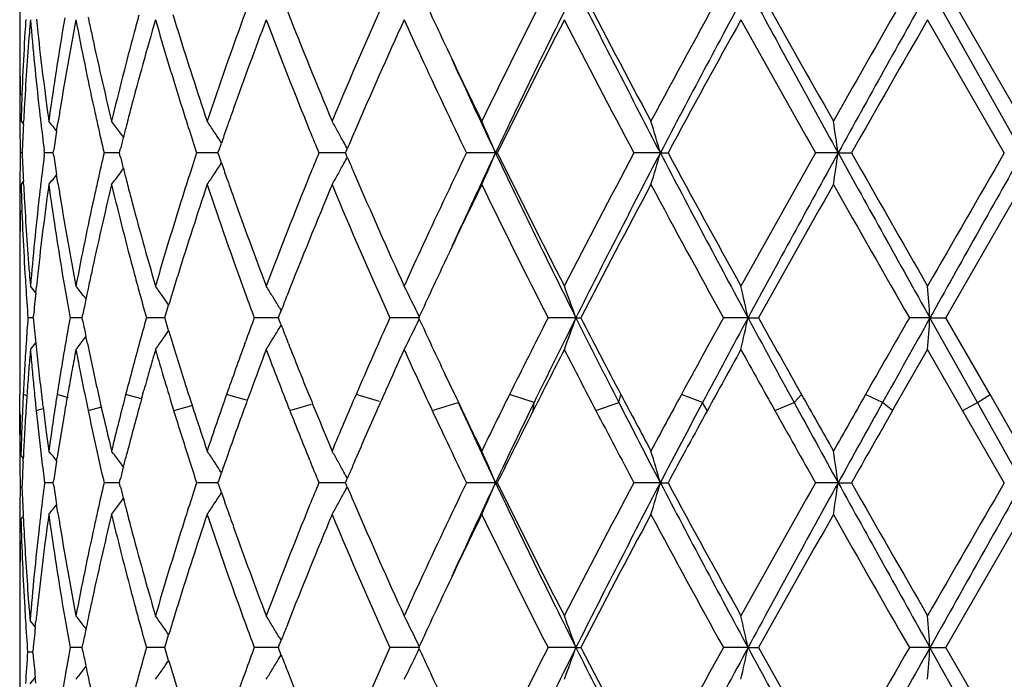
# Model space of a CAD drawing. Units: inches. Extents: x 9.01 to 12.41, y 5.76 to 12.26.
# Drawn here: x 9.01 to 9.32, y 7.9 to 8.11 of the extents above; entities that cross this region are included whole.
import ezdxf

# ---------------------------------------------------------------- set-up
doc = ezdxf.new("R2010")
doc.units = ezdxf.units.IN
doc.header["$LTSCALE"] = 1.21
doc.header["$MEASUREMENT"] = 0
doc.layers.get('0').update_dxf_attribs({"linetype": 'CONTINUOUS'})

msp = doc.modelspace()

# ---------------------------------------------------------------- linework, layer by layer
at = {"color": 7, "linetype": 'Continuous'}
for p, q in [((9.0129834901, 8.1362117773), (9.0129834901, 8.1085268353)), ((9.3287872116, 8.0704720633), (9.2996257474, 8.1223696113)), ((9.3288237243, 8.0804447967), (9.3046325451, 8.122378538)), ((9.323039742, 8.0704632923), (9.298868496599999, 8.112397098999999)), ((9.0134009198, 8.080435854600001), (9.0141808446, 8.0794831504)), ((9.014126643500001, 8.079472129900001), (9.0141726328, 8.0803878108)), ((9.0245816038, 8.0772829271), (9.0250035641, 8.0799746597)), ((9.0757332011, 8.0714334897), (9.0764808355, 8.0735894994)), ((9.1157552262, 8.0709322299), (9.1161198351, 8.0717861299)), ((9.013748984500001, 8.070472170499999), (9.0131573326, 8.0704721787)), ((9.020783971, 8.0704632923), (9.0206767472, 8.071304039600001)), ((9.020677002000001, 8.0696401729), (9.020784175900001, 8.0704810063)), ((9.0235697595, 8.0704721441), (9.0208158538, 8.0704721787)), ((9.0235456471, 8.0704632922), (9.0236890095, 8.0714259987)), ((9.0236892831, 8.0695179787), (9.023545803400001, 8.0704810063)), ((9.0427655525, 8.0704721406), (9.0395577741, 8.0704721787)), ((9.0443741991, 8.0704721214), (9.0427655525, 8.0704721406)), ((9.0443548235, 8.0704632922), (9.0446476305, 8.0716260789)), ((9.0446479171, 8.069317894800001), (9.04435495, 8.0704810063)), ((9.071978083300001, 8.0704721406), (9.0687068369, 8.0704721787)), ((9.075412294400001, 8.0704721002), (9.071978083300001, 8.0704721406)), ((9.0753980525, 8.0704632922), (9.0757332011, 8.0714334897)), ((9.0757334512, 8.0695105204), (9.075398144500001, 8.0704810063)), ((9.076481204, 8.0673545378), (9.0757334512, 8.0695105204)), ((9.1136420303, 8.0704721021), (9.1072112688, 8.0704721787)), ((9.1155637986, 8.0704720789), (9.1136420303, 8.0704721021)), ((9.1155552144, 8.0704632922), (9.1157552262, 8.0709322299)), ((9.1157554029, 8.0700118376), (9.1155552687, 8.0704810063)), ((9.116120023999999, 8.0691580102), (9.1157554029, 8.0700118376)), ((9.1628069663, 8.0704720633), (9.1536817309, 8.0704721787)), ((9.1628069663, 8.0704720633), (9.163379471499999, 8.0704721787)), ((9.2147204371, 8.0704720633), (9.2064414492, 8.0704721787)), ((9.2147204371, 8.0704720633), (9.2171347397, 8.0704721787)), ((9.270720730399999, 8.0704720633), (9.2635867173, 8.0704721787)), ((9.270720730399999, 8.0704720633), (9.2748897161, 8.0704721787)), ((9.0250045096, 8.060968649400001), (9.0245823257, 8.0636607527)), ((9.0134009198, 8.060507624500001), (9.0141809158, 8.0614604713)), ((9.0141735422, 8.0605554218), (9.0141274902, 8.061471256499999)), ((9.304632594600001, 8.0185659432), (9.3288234329, 8.0604988476)), ((9.0129834901, 8.0324161589), (9.0130130326, 7.9944029471)), ((9.0180068707, 8.0264293389), (9.018205373899999, 8.0283378409)), ((9.0332288735, 8.0252348044), (9.033852081900001, 8.0244171351)), ((9.0589927707, 8.0196778057), (9.0598683188, 8.0225781548)), ((9.0172289836, 8.0185659432), (9.017296511, 8.0192752798)), ((9.0326152371, 8.0185659432), (9.0328397592, 8.0196809054)), ((9.0586591376, 8.0185659432), (9.0589927707, 8.0196778057)), ((9.0944209542, 8.0185659432), (9.0947123918, 8.019317467999999)), ((9.0946508934, 8.0219132788), (9.0953116021, 8.020810102899999)), ((9.0947123918, 8.019317467999999), (9.0952882536, 8.0207990933)), ((9.0172544786, 8.0185747671), (9.0155743267, 8.0185747462)), ((9.0319668438, 8.0185747824), (9.0288344781, 8.0185747462)), ((9.0326368389, 8.018574790299999), (9.0319668438, 8.0185747824)), ((9.032836578, 8.0174833581), (9.032615100900001, 8.0185836055)), ((9.056142955, 8.0185747824), (9.052888696, 8.0185747462)), ((9.0586758994, 8.018574811), (9.056142955, 8.0185747824)), ((9.0589901018, 8.017480048), (9.0586590324, 8.0185836055)), ((9.059871125299999, 8.0145609929), (9.0589901018, 8.017480048)), ((9.0901277726, 8.0185747824), (9.0868690424, 8.0185747462)), ((9.094432301, 8.0185748312), (9.0901277726, 8.0185747824)), ((9.0947109384, 8.0178355416), (9.0944208837, 8.0185836055)), ((9.0946508295, 8.015236551000001), (9.0953083722, 8.0163343542)), ((9.0952900208, 8.016345430800001), (9.0947109384, 8.0178355416)), ((9.138975862799999, 8.018574856399999), (9.1295494189, 8.0185747462)), ((9.1387851759, 8.0182046486), (9.1386102752, 8.0185836055)), ((9.1386103084, 8.0185659432), (9.1387849375, 8.0189442763)), ((9.1881315333, 8.018574856399999), (9.1793898075, 8.0185747462)), ((9.1881315333, 8.018574856399999), (9.1896317412, 8.0185747462)), ((9.2423334225, 8.018574856399999), (9.2345918387, 8.0185747462)), ((9.2423334225, 8.018574856399999), (9.245640055700001, 8.0185747462)), ((9.2996257866, 8.018574856399999), (9.2931636812, 8.0185747462)), ((9.3145923382, 7.9919120036), (9.2996257866, 8.018574856399999)), ((9.2996257866, 8.018574856399999), (9.3046195334, 8.0185747462)), ((9.3185693887, 7.9944120037), (9.304632675, 8.0185836055)), ((9.0332287926, 8.0119152372), (9.0338384388, 8.0127150295)), ((9.034264778999999, 8.010526263200001), (9.033808072200001, 8.0127257759)), ((9.0838694328, 8.010526263400001), (9.0840508645, 8.011023058500001)), ((9.0975680353, 8.010526263200001), (9.0972898131, 8.0112333905)), ((9.28788653, 7.9894120033), (9.2988994256, 8.0086020829)), ((9.3099173774, 7.9894120036), (9.298868672200001, 8.0086020829)), ((9.1499495309, 7.9944029471), (9.1468601178, 8.0009162088)), ((9.013006261900001, 7.991949155099999), (9.0129834901, 7.9944120037)), ((9.0513058201, 7.9930247608), (9.0520781571, 7.995808827899999)), ((9.3288235792, 7.9766504564), (9.3185693887, 7.9944120037)), ((9.0129834901, 7.9894120036), (9.0130068514, 7.9919310589)), ((9.0130365034, 7.989408999199999), (9.013006261900001, 7.991949155099999)), ((9.3287872104, 7.9666775208), (9.3145923382, 7.9919120036)), ((9.0129834901, 7.981948525), (9.0130130326, 7.9894210602)), ((9.0130560099, 7.988015187), (9.0130365034, 7.989408999199999)), ((9.0391028045, 7.9884913025), (9.0386701791, 7.9903769346)), ((9.3230396165, 7.966668961799999), (9.3099173774, 7.9894120036)), ((9.0133595568, 7.9752133403), (9.0140936759, 7.9743168498)), ((9.0140115078, 7.9732980047), (9.0140596265, 7.974305948400001)), ((9.0245855467, 7.9735122622), (9.0247004966, 7.974250210599999)), ((9.0456042015, 7.9715942076), (9.046287287, 7.974250210599999)), ((9.1042803431, 7.9737543999), (9.1040788442, 7.9742502107)), ((9.118509449, 7.9735578561), (9.1188081785, 7.974250210599999)), ((9.07573156, 7.967633304), (9.0764841561, 7.9698037347)), ((9.023569848300001, 7.9666776643), (9.020815777200001, 7.9666777257)), ((9.0235460722, 7.9666689617), (9.0236865276, 7.9676123727)), ((9.0236898897, 7.9657231593), (9.0235463506, 7.9666863848)), ((9.042765599500001, 7.966677658200001), (9.0395576352, 7.9666777257)), ((9.044374360900001, 7.966677624), (9.042765599500001, 7.966677658200001)), ((9.0443552454, 7.9666689617), (9.0446449938, 7.9678197349)), ((9.0446485251, 7.9655230626), (9.0443554706, 7.9666863848)), ((9.0719780775, 7.966677658200001), (9.0687066407, 7.9666777257)), ((9.0754125222, 7.966677586399999), (9.0719780775, 7.966677658200001)), ((9.0753984559, 7.9666689617), (9.07573156, 7.967633304)), ((9.0757340143, 7.9657157197), (9.0753986198, 7.9666863848)), ((9.1136421605, 7.966677589800001), (9.1072110223, 7.9666777257)), ((9.115564087200001, 7.9666775486), (9.1136421605, 7.966677589800001)), ((9.115555584700001, 7.9666689617), (9.1157548463, 7.9671361592)), ((9.1157558771, 7.9662170972), (9.1155556814, 7.9666863848)), ((9.1157548463, 7.9671361592), (9.1161214986, 7.967994876000001)), ((9.162807216100001, 7.9666775208), (9.1536814431, 7.9666777257)), ((9.162807216100001, 7.9666775208), (9.1633797662, 7.9666777257)), ((9.2147206084, 7.9666775208), (9.2064411304, 7.9666777257)), ((9.2147206084, 7.9666775208), (9.217135063099999, 7.9666777257)), ((9.2707208171, 7.9666775208), (9.263586379, 7.9666777257)), ((9.2707208171, 7.9666775208), (9.2748900567, 7.9666777257)), ((9.013692629500001, 7.965249350700001), (9.0131310048, 7.965249364500001)), ((9.0764818532, 7.9635596588), (9.0757340143, 7.9657157197)), ((9.1161205183, 7.9653632695), (9.1157558771, 7.9662170972)), ((9.0250055087, 7.9571730982), (9.024583185, 7.9598655184)), ((9.0133595568, 7.9552838003), (9.0141125235, 7.956203455800001)), ((9.0141032864, 7.9553286988), (9.014060061799999, 7.9562139137)), ((9.304633025700001, 7.9147722627), (9.3288230564, 7.9567037074)), ((9.0129834901, 7.928619987699999), (9.0129834901, 7.8980827824)), ((9.0178654776, 7.9212366982), (9.0180588547, 7.9231227367)), ((9.03322938, 7.921442024199999), (9.0338527553, 7.9206241438)), ((9.0589944694, 7.9158843539), (9.0598701839, 7.918785302100001)), ((9.094651722, 7.9181198207), (9.0953125971, 7.9170163692)), ((9.0947139334, 7.915523941799999), (9.0952899097, 7.917005875)), ((9.017096350700001, 7.9133438774), (9.0171622099, 7.9140467199)), ((9.0319671225, 7.9147805796), (9.028834097899999, 7.914780540700001)), ((9.0326372615, 7.914780587899999), (9.0319671225, 7.9147805796)), ((9.032841234, 7.9136740301), (9.0326168179, 7.914788877599999)), ((9.032616961, 7.9147722627), (9.032841526799999, 7.915887458099999)), ((9.0561430492, 7.9147805796), (9.052888104800001, 7.914780540700001)), ((9.0586765303, 7.9147806099), (9.0561430492, 7.9147805796)), ((9.0589941877, 7.9136771146), (9.0586606604, 7.914788877599999)), ((9.058660770800001, 7.9147722627), (9.0589944694, 7.9158843539)), ((9.0598697127, 7.9107761679), (9.0589941877, 7.9136771146)), ((9.0901276788, 7.9147805796), (9.0868682614, 7.914780540700001)), ((9.0944331177, 7.9147806312), (9.0901276788, 7.9147805796)), ((9.0947137107, 7.914037471699999), (9.0944223639, 7.914788877599999)), ((9.0944224377, 7.9147722627), (9.0947139334, 7.915523941799999)), ((9.0952896299, 7.9125554674), (9.0947137107, 7.914037471699999)), ((9.138976899, 7.9147806578), (9.1295484762, 7.914780540700001)), ((9.1387861413, 7.9144105955), (9.138611554199999, 7.914788877599999)), ((9.1386115888, 7.9147722627), (9.138786251, 7.915150669299999)), ((9.188132300000001, 7.9147806578), (9.1793887373, 7.914780540700001)), ((9.188132300000001, 7.9147806578), (9.189632831599999, 7.914780540700001)), ((9.242333892000001, 7.9147806578), (9.2345906795, 7.914780540700001)), ((9.242333892000001, 7.9147806578), (9.2456412273, 7.914780540700001)), ((9.2996259421, 7.9147806578), (9.2931624749, 7.914780540700001)), ((9.3287872133, 7.862882715800001), (9.2996259421, 7.9147806578)), ((9.2996259421, 7.9147806578), (9.3046207438, 7.914780540700001)), ((9.3288239125, 7.872855246), (9.3046331105, 7.914788877599999)), ((9.0171203785, 7.9133521941), (9.0154696989, 7.9133521701)), ((9.0171617761, 7.912659715499999), (9.017096165, 7.913360526799999)), ((9.094651730299999, 7.911441741), (9.0953124535, 7.912544863)), ((9.0332293907, 7.9081197552), (9.0338525609, 7.9089373139)), ((9.0180578586, 7.9035821251), (9.0178648028, 7.9054663822))]:
    msp.add_line(p, q, dxfattribs=at)
at = {"color": 9, "linetype": 'Continuous'}
for p, q in [((9.015250558, 7.9940582961), (9.0140952761, 7.9944027712)), ((9.0283266191, 7.993400482799999), (9.02475832, 7.9944027712)), ((9.0513273954, 7.993038078500001), (9.0463625088, 7.9944027712)), ((9.0843791295, 7.9926590564), (9.0781283077, 7.9944027712)), ((9.1262694269, 7.9922394302), (9.1189095248, 7.9944027712)), ((9.174947754, 7.9919120036), (9.167234668899999, 7.9944027712)), ((9.201648582, 7.9919120036), (9.2023005425, 7.9944027712)), ((9.2280340667, 7.9919120036), (9.221360044299999, 7.9944027712)), ((9.2568368837, 7.9919120036), (9.2591864346, 7.9944027712)), ((9.2847268119, 7.9919120036), (9.2793326682, 7.9944027712)), ((9.3145923382, 7.9919120036), (9.3185547016, 7.9944027712)), ((9.098039748, 7.9894212361), (9.1048863813, 7.9913736401)), ((9.1428990664, 7.9894212361), (9.151018769, 7.9919120036)), ((9.1747144897, 7.9894212361), (9.174947754, 7.9919120036)), ((9.1944367072, 7.9894212361), (9.201648582, 7.9919120036)), ((9.229518235599999, 7.9894212361), (9.2280340667, 7.9919120036)), ((9.2507930598, 7.9894212361), (9.2568368837, 7.9919120036)), ((9.2878748614, 7.9894212361), (9.2847268119, 7.9919120036)), ((9.3099346419, 7.9894212361), (9.3145923382, 7.9919120036)), ((9.018173643999999, 7.9894212361), (9.0203838477, 7.9900571781)), ((9.034531262, 7.9894212361), (9.0388264732, 7.9906088966)), ((9.0614773919, 7.9894212361), (9.067121111, 7.990977227799999))]:
    msp.add_line(p, q, dxfattribs=at)
at = {"color": 7, "linetype": 'Continuous'}
for centre, radius, start, end in [((10.8036666269, 7.370884989099999), 1.8350784243, 155.825580311, 157.2528823321), ((11.1094861664, 9.031947286900001), 2.1706377943, 204.7845444071, 205.2879597378), ((11.4684817415, 6.9559008721), 2.569189999, 152.9977520036, 154.0425413878), ((11.5467789107, 6.9392961402), 2.6387271933, 153.3621258949, 154.6160286308), ((12.2238846251, 9.6449419451), 3.3961779281, 206.6359072093, 207.6196881894), ((12.234713118, 9.703280720499999), 3.4310009917, 207.436802646, 208.2286878281), ((12.823519624, 6.1416884455), 4.0992320181, 151.1063305403, 151.7736518155), ((12.9655490574, 6.1080822636), 4.2331653718, 151.5862830769, 152.3819600987), ((14.8498481977, 11.1559101357), 6.3754679353, 208.4123997555, 208.9440139868), ((14.9678841638, 11.3139938529), 6.5521298693, 209.1508800346, 209.5716208083), ((17.3385562501, 3.5019183382), 9.2777847705, 150.1313522752, 150.4295411469), ((17.8787372074, 3.3101231902), 9.8366086159, 150.7108012106, 151.0568161405), ((9.967953750700001, 8.0519667267), 0.9550097119, 176.3651944436, 176.6122954061), ((9.9770356355, 8.0313180971), 0.964115208, 175.1759107575, 175.421289953), ((9.9859626056, 8.1941897085), 0.9730751076999999, 184.8217320545, 186.4758715279), ((9.9904740956, 8.2146598909), 0.9776110134999999, 185.991975962, 186.2399847685), ((10.0474073313, 7.9181931073), 1.0351248049, 169.186422522, 170.7578562203), ((10.042530654, 7.938968134800001), 1.0301869581, 170.2731480118, 170.533703774), ((10.0877987233, 8.3142149835), 1.076237562, 190.8081879549, 192.3273566462), ((10.0961817859, 8.335995966), 1.0848078036, 191.8508200102, 192.1107931152), ((10.2057641313, 7.7781319024), 1.1976379068, 163.7932807077, 165.1812844896), ((10.1972907769, 7.8003583167), 1.1888768808, 164.7114302995, 164.983134782), ((10.2754520381, 8.4668075912), 1.2701941782, 196.2017668289, 197.5194494453), ((10.2880519073, 8.4907281687), 1.2833900763, 197.0659515755, 197.331794507), ((10.4041201859, 7.6320998035), 1.4055604428, 159.9145816484, 161.3987782866), ((10.4688256059, 7.5889453073), 1.4742830156, 159.2031749659, 160.3609783734), ((10.5956977293, 8.6840678323), 1.6100283795, 200.797656794, 202.1294635906), ((10.6631956711, 8.7311749542), 1.6827651583, 201.4777479287, 202.7494987971), ((10.8726440413, 7.3207294186), 1.9103578522, 155.5179556282, 156.668321656), ((11.0236122526, 8.972167489), 2.0759974513, 204.4656794277, 204.8061432362), ((11.5577446914, 6.8913942696), 2.6689321452, 152.7749074773, 153.7827754597), ((12.0965500207, 9.6104495474), 3.2748179201, 207.2224267233, 208.0505878143), ((13.0349049398, 6.0065486445), 4.339940257099999, 150.9727709117, 151.6039921829), ((14.5176678779, 11.0408924569), 6.0356473797, 209.0255685435, 209.4818328259), ((18.4287252052, 2.8593745718), 10.5331838583, 150.0851935719, 150.3480104402), ((9.956646129800001, 8.1085495073), 0.9436923664, 180.0008272543, 180.5555523328), ((9.9611771585, 8.0523374207), 0.9482230569, 176.6104586743, 178.3013807471), ((9.9683224314, 8.0319773505), 0.9553771848, 175.4189862614, 176.8520339326), ((10.0026072683, 8.216059476), 0.9898244293, 186.2441814587, 187.8747964331), ((10.0225907089, 7.9421958668), 1.0099876927, 170.5282752119, 172.132550828), ((10.1225873521, 8.3418020456), 1.1118438204, 192.1178477481, 193.5955434699), ((10.1609323374, 7.8099488337), 1.1512751722, 164.9752916302, 166.4111268409), ((10.333576848, 8.505144036599999), 1.3311425548, 197.3403700208, 198.6054012525), ((11.2517063629, 9.0993981583), 2.3280422183, 205.2937510804, 205.9563831198), ((11.1639098905, 9.0374737242), 2.2307494088, 204.8168999432, 205.6893309145), ((11.2760483847, 9.0729779186), 2.3389756909, 204.5829846587, 205.3793113462), ((9.956052162, 8.0885787577), 0.9430984301, 179.3435496721, 180.4955121909), ((9.9561322399, 8.108545042100001), 0.9431784574, 180.5555837794, 180.8579482228), ((9.9565919829, 8.1085528636), 0.9436382659999999, 180.8580050949, 181.2107144781), ((9.964274097899999, 8.0322103302), 0.951322166, 176.8526551748, 177.0971478648), ((9.9951690049, 8.195216414199999), 0.9823385618000001, 186.4748107489, 186.7282034217), ((10.0326994361, 7.920622654400001), 1.0202176396, 170.7598675103, 171.0139416353), ((10.1079289342, 8.3185745202), 1.0968343939, 192.3253342878, 192.5929363997), ((10.1787650494, 7.785331405499999), 1.1696954623, 165.1839648532, 165.4487882171), ((10.310369963, 8.477769695700001), 1.3067923473, 197.5169195635, 197.7890503096), ((10.4224984875, 7.605550133099999), 1.4250700371, 160.3637396331, 160.6268160155), ((9.9578872223, 8.0885954291), 0.9449335659999999, 180.4955607464, 181.0995044703), ((9.9631622067, 8.0322652663), 0.9502089182, 177.1523442273, 177.6961113266), ((10.0009756702, 8.195906039), 0.9881860334, 186.7284683256, 187.2438010773), ((8.5769568073, 7.7253361057), 0.5694607795000001, 38.1534332105, 38.5774464115), ((10.1208049902, 8.3214640387), 1.1100306803, 192.5935935671, 193.0687791957), ((8.5887923902, 7.7423739301), 0.5653397534000001, 36.30868834050001, 36.7253698009), ((10.1713137156, 7.7872671911), 1.1619967846, 165.4488661326, 165.6443222087), ((10.3309356581, 8.4843806181), 1.3283944762, 197.7895569064, 198.1552086498), ((8.6011787619, 7.766120142), 0.5661120814, 33.324586196, 33.7257429523), ((10.4090878084, 7.610265152899999), 1.4108546326, 160.6267940998, 160.8283227895), ((8.6029116525, 7.7931780089), 0.5839759616, 29.0938716944, 29.4655476452), ((8.565267909400001, 7.8182307598), 0.6485974096, 22.8862412978, 23.8450632275), ((8.4180194291, 7.8398725462), 0.8294025762, 16.1427157688, 16.8605951303), ((7.7925116051, 7.8541691853), 1.4939508537, 8.324875870200001, 8.711268651000001), ((10.0261418351, 7.921648937200001), 1.0135802068, 171.1673608664, 171.5022651953), ((8.5892922071, 7.7427417878), 0.5647191601, 36.0890129858, 36.3086401908), ((10.1651415761, 7.78884693), 1.1556256873, 165.6443265824, 165.8360202626), ((8.6007402893, 7.7658321849), 0.5666366549, 32.8981101114, 33.3245578918), ((10.6711863575, 8.7146288035), 1.6914684839, 202.1251644365, 202.3852349703), ((8.6009344949, 7.792078061000001), 0.5862384905, 28.72303942, 29.0938506107), ((10.789927505, 7.356565867400001), 1.820212114, 156.6729130308, 156.8629163876), ((8.599152946, 7.7911008407), 0.588270454, 28.4997979048, 28.7231179529), ((9.9594174701, 8.0523918658), 0.9464625188, 178.9048752673, 180.0022781598), ((9.964598427, 8.10880912), 0.9516490294, 182.3082388771, 182.8512397655), ((10.0026290739, 7.9449003241), 0.9898433722, 172.7603491283, 173.274869315), ((10.02751588, 8.219573240599999), 1.0149800087, 188.5018073177, 188.8362701839), ((10.1201243625, 7.8197031775), 1.1093170709, 166.9344846593, 167.4100170394), ((10.1664514514, 8.352503134800001), 1.1569948357, 194.1676092451, 194.3590834066), ((10.3293152864, 7.6571611317), 1.3266684138, 161.8475012487, 162.2136565797), ((10.6684622198, 7.42750653), 1.6884958563, 157.6169288612, 157.8774750221), ((8.5992205796, 8.349786912999999), 0.5881841624, 331.2785150647999, 331.5018977156), ((10.7921572842, 8.785416185), 1.8226702034, 203.1395466147, 203.3293111713), ((11.1364577524, 7.1164526797), 2.200382914, 154.3054243592, 155.1899661635), ((11.2472144444, 7.081444773099999), 2.3071474846, 154.6162003051, 155.4235395214), ((8.5653928876, 8.3226423395), 0.6484546473, 336.1561603529001, 337.1152458967), ((11.6335503801, 9.244006901599999), 2.735280065, 205.406426127, 206.6160609261), ((11.6315191189, 9.2867143645), 2.7515354574, 206.2328282717, 207.2104214755), ((12.0157877784, 6.572790336000001), 3.1836529807, 151.9376897523, 152.7895466348), ((12.1152691734, 6.5516512822), 3.274141038, 152.3619966607, 153.3824401538), ((8.4181817501, 8.301007866), 0.8292289408, 343.1403221490001, 343.8583947253), ((13.1686474598, 10.1409463154), 4.4632278151, 207.6388068958001, 208.3934660263), ((13.2091899991, 10.2298921347), 4.5386703826, 208.4101842702, 209.0137556835), ((14.2582844353, 5.2453361285), 5.738349732200001, 150.5063521465, 150.9862447997), ((14.4925033912, 5.1804912458), 5.9681658222, 151.0377893265, 151.6056808522), ((7.792819039099999, 8.2867141971), 1.4936378644, 351.2892239283, 351.6757222391999), ((18.9487606978, 13.426827334), 11.0614194114, 208.9625345931, 209.2702343777), ((19.4103175684, 13.8434111893), 11.6641936809, 209.664969522, 209.9022979642), ((30.1703895954, -3.9742209354), 24.0766865777, 149.9825257463, 150.0977051666), ((33.5092876689, -5.5508718999), 27.753155023, 150.6065969407, 150.7294933988), ((8.5893904226, 8.3981086261), 0.5645847894, 323.6930886885, 323.9128056979001), ((10.1735635462, 8.354323901), 1.1643362989, 194.3590883388, 194.5541772168), ((8.6008304541, 8.3750325437), 0.5665179424, 326.6771077112, 327.1036908934001), ((10.4113211785, 8.531533669), 1.4132445023, 199.1746797545, 199.3758902522), ((8.6010260552, 8.3487966509), 0.5861249488, 330.9076917497999, 331.278593333), ((8.5770931945, 8.415478200099999), 0.5692736081, 321.4241575075, 321.848329634), ((8.5889345706, 8.3984440949), 0.5651507754, 323.2762048328, 323.6930455858), ((8.6013299875, 8.3747043985), 0.5659202696, 326.2757715116001, 326.6770846403999), ((10.4293539768, 8.5378829307), 1.432362423, 199.3761709624, 199.6378366163), ((10.5792569515, 7.463340979500001), 1.5923630302, 157.8631782275, 159.209702161), ((8.6030798666, 8.3476540334), 0.5837746900999999, 330.5358537028, 330.9076781825), ((10.9094234795, 8.8365277209), 1.9505901861, 203.343811381, 204.4704043252), ((9.9658625168, 8.088836198), 0.9529126155, 181.7040911717, 183.3867033337), ((9.9672479506, 8.1089400237), 0.9543017855, 182.906232225, 183.1498342373), ((10.0025801111, 7.9249086184), 0.98979372, 172.126386502, 173.757058208), ((9.9981951314, 7.9454266738), 0.9853782990000001, 173.2750719668, 173.5275594502), ((10.0307030504, 8.20000765), 1.0181955428, 187.875195803, 189.4665536132), ((10.0358069653, 8.2208713085), 1.0233721048, 188.9893428601, 189.2425194957), ((10.1193200484, 7.799908388), 1.1084874567, 166.4032770645, 167.8854505196), ((10.1111751903, 7.8217036929), 1.100147025, 167.4101075671, 167.6767964647), ((10.1732896493, 8.334170844600001), 1.1640321939, 193.5979240592, 195.0180390348), ((10.1821546659, 8.3565562683), 1.173212717, 194.5542662606, 194.8182019779), ((10.3262637, 7.6381931058), 1.3234477013, 161.3917878202, 162.6641764269), ((10.3140368938, 7.6620620159), 1.3106232293, 162.2136376715, 162.4848863267), ((10.4256809715, 8.5164280011), 1.4284135709, 198.6136852694, 200.074067156), ((10.6453383568, 7.4170333272), 1.6634876683, 157.2434038615, 158.5298290069), ((10.843371514, 8.7872958923), 1.8783596481, 202.7637200816999, 204.1581062139), ((11.230234969, 7.0518722947), 2.304216747, 154.0408157627, 154.7103421382), ((11.5379424177, 9.2196520735), 2.6467916627, 205.9729349411, 206.9870722667), ((12.1462742364, 6.4843481335), 3.3309988379, 151.7593049307, 152.5749489075), ((12.9812095683, 10.0851009707), 4.2787714157, 208.2405065951, 208.8798145988), ((14.6627110511, 4.9986174299), 6.201989169500001, 150.4163683311, 150.8608543754), ((18.1009716655, 13.0742751813), 10.1556880955, 209.5834997191, 209.8559067234), ((9.9734595965, 8.1093111628), 0.9605244407, 183.1515799247, 184.5771056055), ((9.986425212999999, 7.9466995445), 0.9735399172, 173.5239099907, 175.1772711206), ((10.0562094565, 8.2242994572), 1.0440603306, 189.2483762029, 190.8063666283), ((10.0850774338, 7.8272761784), 1.0734612749, 167.6700792453, 169.1931893812), ((10.219092765, 8.3665040534), 1.2114665224, 194.8262381736, 196.1984026712), ((10.2688882602, 7.676114649400001), 1.2633385651, 162.4764192484, 163.8012643526), ((10.4886888684, 8.5593069365), 1.4954462052, 199.6469170317, 200.7883393188), ((9.959686348, 8.0523923582), 0.9467313954000001, 180.0023014336, 180.6651626056), ((9.9603522254, 8.0323571647), 0.9473973587000001, 178.791911458, 179.1721961649), ((9.959970775, 8.032362834), 0.9470158662, 179.17220571, 179.4541747784999), ((9.9596157426, 8.0323660453), 0.9466608193000001, 179.4541644304, 179.9974930472), ((11.0162358294, 7.1721156264), 2.0679002066, 155.1921559385, 155.5338474146), ((11.0945229672, 7.1159397404), 2.1541421571, 154.7090589912, 155.2162568984), ((9.9701047457, 8.0890773305), 0.9571616805, 183.3861108918, 183.6325198377), ((9.9785225661, 8.109706771699999), 0.9656028336, 184.5765311743, 184.8213836192), ((9.9926332811, 7.9260200798), 0.9797850123999999, 173.7584153581, 174.0057424148), ((10.0448060995, 8.2023275757), 1.0324880964, 189.4648210196, 189.7246720561), ((10.0984692556, 7.8044278883), 1.0871525192, 167.8877146612, 168.1470134139), ((10.1998228912, 8.3412363558), 1.1914900128, 195.0155772709, 195.28658213), ((10.2905815584, 7.649395041900001), 1.2860485731, 162.6668857864, 162.9320884663), ((9.9724893923, 8.0892312302), 0.9595512868000001, 183.6326695079, 184.2233192604), ((8.572904576900001, 7.668152591), 0.5714312948, 38.8291813425, 39.0998529306), ((8.5825130718, 7.681061535), 0.5670978515999999, 37.3658900048, 37.7871554747), ((8.5955611656, 7.701819566), 0.5643647282, 34.9639336825, 35.3743370379), ((8.6045969088, 7.727677552999999), 0.5716008539, 31.3703757378, 31.759131812), ((8.5909040809, 7.753847785800001), 0.6086567825, 25.8209057622, 26.8276227539), ((8.5148681314, 7.777965610800001), 0.7149660253, 19.6657504855, 20.516030211), ((8.2265295872, 7.7962583712), 1.0398471289, 12.3449757931, 12.9076302615), ((6.366316207100001, 7.806031129), 2.9409998173, 4.1443334891, 4.3389923074), ((9.987398606900001, 7.9265616435), 0.9745223931999999, 174.1180824598, 174.5407654576), ((10.0529368569, 8.203730760700001), 1.0407390388, 189.7252019451, 190.2484348059), ((10.0925792209, 7.805665507400001), 1.0811338641, 168.147088147, 168.3270161334), ((10.214438591, 8.345242861100001), 1.206644901, 195.2871217444, 195.7078065952), ((8.595680617000001, 7.701903358099999), 0.5642188182, 34.6366581866, 34.9639117671), ((10.2786142149, 7.653071828200001), 1.2735291457, 162.9321953923, 163.1334468722), ((10.4827932708, 8.5371899494), 1.4891825037, 200.0701325763, 200.3809794774), ((8.6034400558, 7.726972486799999), 0.5729556333, 30.9821317696, 31.3703536153), ((10.5794077527, 7.4431021391), 1.5925904868, 158.5344391541, 158.7314092459), ((10.0868164399, 7.806854769199999), 1.075249649, 168.3269472905, 168.58395563), ((9.9715512972, 7.9479194169), 0.9586158506999999, 175.7726178712, 176.2553685888), ((9.9859324997, 8.110377997), 0.9730431783, 185.4131860071, 185.8899459562), ((10.0506338238, 7.833759136), 1.0384123958, 169.7474383087, 170.1989096079), ((10.0855126092, 8.2299609159), 1.0739057404, 191.4115498259, 191.6706179055), ((10.2106184811, 7.6928977968), 1.2026993272, 164.2883787552, 164.6867370813), ((10.4770217804, 7.5020139313), 1.4830570671, 159.6157679844, 159.927059484), ((10.5771831373, 8.5931038867), 1.5901753128, 201.2661774451, 201.4639621605), ((10.8545457343, 7.2447480879), 1.8906448824, 155.8393109611, 156.6396753735), ((8.590816337, 8.2833627034), 0.6087622266, 333.1710527628, 334.1774530566), ((11.1077866711, 8.927339487200001), 2.1687537995, 204.7838939074, 205.2877349589), ((11.5610714671, 6.805623366), 2.6727906617, 153.0110985379, 153.5910995354), ((11.6847331492, 6.7675082534), 2.7925234598, 153.3841924185, 153.994474639), ((8.5147699101, 8.2592358927), 0.7150759469, 339.4828887767001, 340.3329903298), ((12.028190709, 9.441618718099999), 3.1766318568, 206.6136788501, 207.1528583613), ((12.0906986408, 9.523851674), 3.268335252, 207.4233199827, 207.9017488318), ((13.0434566969, 5.9176198594), 4.3499054631, 151.1190898708, 151.4820631094), ((13.3028025736, 5.823769098600001), 4.6156886855, 151.6074439374, 151.983010953), ((8.2263963297, 8.2409358986), 1.0399868315, 347.0916508231001, 347.6541957993), ((14.2405723404, 10.7201288097), 5.6816182592, 208.3912734286, 208.6973582257), ((14.4998855678, 10.9476375291), 6.015511377, 209.1381365072, 209.4020598466), ((18.4785471834, 2.7460637946), 10.5910846699, 150.1437111968, 150.2943728601), ((19.817342661, 2.1238702381), 12.0569445046, 150.731341527, 150.8764858472), ((6.366036078500001, 8.2311534469), 2.9412817329, 355.6607556155, 355.8553835228), ((8.5955970559, 8.3353251598), 0.5643322089, 325.0344161332, 325.3602513982), ((10.2761880164, 8.3832708473), 1.2709735388, 196.8639632665, 197.0541190986), ((8.6033585743, 8.310245737999999), 0.5730606429999999, 328.6280633524, 329.0161959779), ((9.9672629612, 7.9482002251), 0.9543183304999999, 176.2553769395, 176.7400261246), ((8.5727889932, 8.3691122014), 0.5715931734, 320.8985510554, 321.1656694375), ((9.9899009816, 8.110787531), 0.9770327354, 185.8899538398, 186.3651665907), ((10.0405929419, 7.835486941599999), 1.0282239427, 170.1985388228, 170.6538541934), ((8.582412226499999, 8.3561868327), 0.5672376114, 322.2112610388, 322.6323935533), ((10.0968716025, 8.2323302875), 1.0855092291, 191.7903844216, 192.2251781394), ((10.1935484902, 7.6975612092), 1.1850037939, 164.6862401457, 165.089767819), ((8.5954654452, 8.3354174198), 0.5644929361, 324.624116829, 325.0343975831), ((10.2906359368, 8.3877160159), 1.2860898139, 197.0546757344, 197.4305193798), ((10.4336398628, 7.5177714635), 1.4369020518, 159.9445993932, 160.6271580624), ((8.604506607000001, 8.309545929), 0.5717161313, 328.2393993075, 328.6280478171), ((10.6220135559, 8.6108327938), 1.6383839831, 201.4938657114, 202.1007919963), ((9.9759689206, 7.9275935451), 0.9630460873000001, 175.1747497439, 175.5565594727), ((9.979204081599999, 8.0897583284), 0.9662867113, 184.817818998, 185.1985550051), ((10.0636396169, 7.8113999577), 1.0516311324, 169.1918963576, 169.5464868873), ((10.071444581, 8.2071664404), 1.059563123, 190.8012125694, 191.1535525576), ((10.2324391014, 7.6667513937), 1.225369825, 163.800807961, 164.1120208989), ((10.2631984197, 8.3593299091), 1.257399368, 196.1964215559, 197.1091435343), ((10.4981517716, 7.47420764), 1.5055835927, 159.2101268982, 159.7300002877), ((10.5613745194, 8.5669218631), 1.5732008918, 200.7869567096, 201.5364003651), ((10.9424820252, 7.1856104459), 1.9868976808, 155.5304633782, 155.9351383363), ((11.0219239778, 8.8675802771), 2.0741324143, 204.4650786957, 204.8062653118), ((11.684676873, 6.7231568371), 2.8112839865, 152.790532118, 153.2294429543), ((11.9280242375, 9.4189896205), 3.0848564144, 207.2063915934, 207.6078778705), ((13.3519837174, 5.7281997185), 4.7018886938, 150.9877178225, 151.2547724122), ((14.012760086, 10.655281144), 5.4574171173, 209.0104526682, 209.2410865392), ((9.9631553397, 7.948434332000001), 0.9502040432, 176.7400346696, 177.2265371563), ((9.9719969175, 7.927902270700001), 0.9590621044, 175.5565634697001, 175.9397650712), ((9.981781846, 8.089992928200001), 0.9688751291, 185.1985591521, 185.5785173759), ((9.9940375174, 8.1112491047), 0.9811949437999999, 186.3651743196, 186.8387984457), ((10.030785963, 7.837094377200001), 1.0182861038, 170.6534860864, 171.1126324176), ((10.0550085043, 7.812992429299999), 1.0428543408, 169.5464886054, 169.9036582374), ((10.0807106392, 8.2090001135), 1.0690088706, 191.1539074542, 191.6273467972), ((10.1069586692, 8.2345225382), 1.0958317692, 192.2255209835, 192.6569163512), ((10.1768338695, 7.702001295900001), 1.167709494, 165.0892687128, 165.4979930052), ((10.2180575017, 7.6708377841), 1.2104189404, 164.1116997463, 164.426271745), ((10.3082648886, 8.3932614648), 1.3045703941, 197.4309617079, 197.8022333481), ((11.0751035373, 8.8921693148), 2.132721545, 204.8064987934, 205.04240298), ((9.9594331767, 7.948617397), 0.9464773822, 177.2267033636, 177.5256959138), ((9.9681420127, 7.928175972899999), 0.9551974953, 175.9397691528, 176.3243477265), ((9.9844643461, 8.090255004), 0.9715704009, 185.5785214715, 185.9576776541), ((9.9969285362, 8.1115947691), 0.9841065538, 186.8387374898, 187.1146962795), ((10.0233602623, 7.838257562000001), 1.010769853, 171.1127460143, 171.3708535788), ((10.0465321787, 7.8145017682), 1.0342446834, 169.9036600742, 170.2634109463), ((10.1131739139, 8.2359172597), 1.102201582, 192.6568638915, 192.8719342069), ((10.1650775788, 7.7050456439), 1.1555654249, 165.4981622171, 165.688718001), ((10.3222409498, 8.3977511627), 1.3192498924, 197.8023108637, 198.0725878217), ((10.3829810431, 7.535527823200001), 1.3832215024, 160.6249525205, 161.4030043199), ((10.4665665155, 7.4858772077), 1.471911539, 159.7301691422, 159.995385264), ((10.6596519885, 8.6261008453), 1.6790012798, 202.1002881031, 202.3185228145), ((10.7547224123, 7.287829101), 1.7819219856, 156.6386613733, 157.2593233099), ((10.8912524578, 7.2084949665), 1.9307891269, 155.9353042151, 156.1430299205), ((11.269422145, 9.0042110327), 2.3477382062, 205.4749020858, 205.956017798), ((11.382055937, 6.8944693618), 2.4729402963, 153.5900049275, 154.0485705988), ((12.3820264773, 9.678224562999999), 3.5980364628, 207.9033159263, 208.2238395832), ((12.6285553956, 6.1429735712), 3.8777536034, 151.4809268284, 151.7791843567), ((15.4930994692, 11.5075319047), 7.155667305, 209.4034553995, 209.5668331725), ((16.4677411587, 3.8930719027), 8.276140085, 150.2931873573, 150.4346572834), ((10.0872057641, 8.2103346778), 1.0756396855, 191.6272463977, 191.852169079), ((10.2020350175, 7.6752864742), 1.19379031, 164.5641553394, 164.7439599784), ((11.2872117727, 8.9744772122), 2.3513304613, 204.700580124, 205.3792701162), ((11.4498839715, 6.8818819211), 2.5313043235, 153.9904473805, 154.6242967935), ((12.3850652466, 9.6249899795), 3.577860441, 207.1576131128, 207.6127204728), ((12.7423572791, 6.121661314600001), 3.9809930019, 151.9790083031, 152.389639208), ((15.4053026688, 11.3583419081), 7.009741922000001, 208.7017437259, 208.9371620645), ((16.8265145354, 3.7894596028), 8.633606908400001, 150.8724725177, 151.0640035954), ((9.9591881803, 7.9486279381), 0.9462321590999999, 177.5256931594, 178.0019606646), ((9.9640618537, 7.928439432699999), 0.9511088394, 176.3244288158, 176.8106560357), ((9.9876497833, 8.0905903554), 0.9747734404999999, 185.9578487805, 186.406042496), ((10.0028351316, 8.1123345472), 0.9900592954999999, 187.1148418071, 187.5312356813), ((10.0191229642, 7.838898593500001), 1.0064843411, 171.3707407553, 171.79318839), ((10.0374041823, 7.8160685257), 1.0249832016, 170.2634374128, 170.6931169617), ((10.095287847, 8.2120408964), 1.0838999003, 191.8526916913, 192.2624576452), ((10.12545725, 8.2387398338), 1.1148050541, 192.9721488553, 193.2846035306), ((10.1551938145, 7.7075569712), 1.1453676082, 165.6882291513, 166.1069865462), ((10.1887069048, 7.6789127991), 1.1799776801, 164.7435456203, 165.1247455491), ((10.2894862924, 8.3674098933), 1.2849009728, 197.108640048, 197.4626684669), ((10.3504143068, 8.4069813485), 1.3488966998, 198.0740669602, 198.6039319423), ((10.4304784508, 7.4989550621), 1.4335269669, 159.9931161222, 160.6367255389), ((10.6231123399, 8.5913369321), 1.6395910414, 201.5380443285, 202.1087802328), ((10.7018328604, 8.6434705565), 1.7246184956, 202.320186809, 202.7460813755), ((10.8321415757, 7.234551848500001), 1.8661899681, 156.1406611296, 156.6486673337), ((11.1848976905, 8.943737508), 2.2540227299, 205.0486528197, 205.6884658608), ((11.4845549594, 6.8239057606), 2.5872324581, 153.2252733579, 153.7880306778), ((12.2035476685, 9.5633943147), 3.3959284405, 207.6126066081, 208.0465112518), ((12.8623861992, 5.9964128278), 4.1436379408, 151.2506961018, 151.6087770157), ((14.8662978776, 11.133673831), 6.4358782152, 209.2454597627, 209.4777736125), ((17.534467905, 3.2655019705), 9.503758749700001, 150.1945155236, 150.3524057091), ((9.9559397048, 8.0019099345), 0.9429860687999999, 180.8442746142, 181.2329980124), ((9.9555049886, 7.981946506), 0.9425511212000001, 180.000425275, 180.5257322955), ((9.9944825213, 8.0913575975), 0.98164912, 186.406048185, 186.8515081979), ((10.0094795136, 8.1132116424), 0.9967613181, 187.5311593407, 187.8745696396), ((10.0144816715, 7.839569170700001), 1.001794856, 171.7932559485, 172.1352179021), ((10.0312352641, 7.8170795764), 1.0187319797, 170.6931219934, 171.1249211716), ((10.1079975818, 8.2148112853), 1.0969080652, 192.2628629784, 192.6684110767), ((10.1362365589, 8.2412849008), 1.1258807423, 193.2846037578, 193.594369906), ((10.1458364273, 7.709871243999999), 1.1357282849, 166.1069750098, 166.4144462899), ((10.1764530807, 7.6821603563), 1.16730082, 165.124400816, 165.5090713515), ((10.3098041938, 8.3738129993), 1.3062039484, 197.463147468, 197.8120879196), ((9.9590295075, 7.9486336238), 0.9460733845999999, 178.0019697488, 178.3895412383), ((9.9630868077, 7.9284940649), 0.9501322642, 176.8106741306, 177.2363366844), ((8.576900974800001, 7.6214876769), 0.569538208, 38.1542413627, 38.5782044105), ((8.5887363936, 7.6385287208), 0.5654151042, 36.3094821467, 36.7261150749), ((8.6011219277, 7.6622794133), 0.5661851529999999, 33.325349865, 33.726461032), ((8.6028522349, 7.6893423852), 0.5840480422, 29.094578543, 29.46621366539999), ((8.5652075634, 7.714402696000001), 0.6486662718, 22.8868875602, 23.8456396634), ((8.4179423028, 7.736048368200001), 0.8294850656999999, 16.1431976228, 16.8610279125), ((7.7923733373, 7.7503475846), 1.4940916679, 8.3251343858, 8.711502098200002), ((9.957423959, 7.981964089600001), 0.9444701722, 180.5257307831, 181.0145728012), ((9.9621654261, 7.9285380549), 0.9492098323, 177.2972176425, 177.7840231843), ((10.0015030862, 8.0922012458), 0.988720193, 186.8515136535, 187.2942126348), ((10.0253027456, 7.8180055727), 1.0127276252, 171.1671540355, 171.5047978965), ((10.1209723222, 8.2177357992), 1.1102083136, 192.6688161868, 193.0701526851), ((8.589239855399999, 7.6388992728), 0.5647899784, 36.0917231796, 36.3094335613), ((10.3305590056, 8.3804930389), 1.3280072743, 197.8125630951, 198.1564527583), ((8.6006910241, 7.6619964196), 0.5667006753, 32.8999254728, 33.3253219844), ((10.4075465885, 7.507031764500001), 1.409214354, 160.6374020588, 160.8289129013), ((10.670127182, 8.6104319725), 1.6903356632, 202.1267923713, 202.3862949178), ((8.6008820813, 7.6882463014), 0.5863025721, 28.7237737189, 29.094557579), ((10.7884674278, 7.253422022200001), 1.8186135571, 156.6728493644, 156.8635770747), ((10.1642247618, 7.685309764299999), 1.1546734345, 165.6446254421, 165.8378710121), ((8.5991080673, 7.687273182699999), 0.5883259567, 28.500882858, 28.7238520811), ((10.0021317224, 7.8411980071), 0.9893378129000001, 172.7129291745, 173.276907268), ((10.1198313252, 7.716006435700001), 1.1090090226, 166.9359824546, 167.4116893673), ((10.3289167067, 7.5535276898), 1.3262390548, 161.8487476069, 162.2150518361), ((10.6678922687, 7.323977656399999), 1.6878673292, 157.6178982802, 157.8785615892), ((11.1367883836, 7.0125340778), 2.200734373, 154.3062449673, 155.1906042871), ((11.2472834941, 6.977650111699999), 2.3072096934, 154.6169300504, 155.4241924042), ((8.5653600524, 8.2188555672), 0.6484881499, 336.1566394604, 337.1157501689), ((11.6359321067, 9.1414069674), 2.7379437534, 205.4076259331, 206.6160821367), ((11.6335257574, 9.183966997), 2.7537980295, 206.2339219748, 207.2106725911), ((12.0167954666, 6.4684957348), 3.1847772651, 151.9382793319, 152.7897928909), ((12.1166818358, 6.4471569409), 3.2757169838, 152.3626137916, 153.3825562352), ((8.4181349115, 8.1972212651), 0.8292763053, 343.1406818403, 343.8587706382), ((13.1730311654, 10.0395207898), 4.4682101208, 207.6396427318, 208.3934582666), ((13.2129966, 10.1282245331), 4.5430303107, 208.4109392187, 209.0139061318), ((14.259079851, 5.1411195199), 5.7392497747, 150.5065944756, 150.9863887956), ((14.493881254, 5.0759630138), 5.9697265692, 151.0380314812001, 151.6057698749), ((7.7927276286, 8.182927729400001), 1.4937295665, 351.2894179521, 351.6759238765), ((18.9647351062, 13.3319786842), 11.0797278673, 208.9630089029, 209.2701988544), ((19.4255902742, 13.7484140577), 11.6818186503, 209.6653895182, 209.9023494999), ((30.1441557268, -4.0629050563), 24.046412182, 149.9824302782, 150.0977494108), ((33.4727176287, -5.634134256799999), 27.7112153659, 150.6064736766, 150.7295553546), ((9.9592404288, 7.9486304314), 0.9462843273, 178.9931797513, 179.5964322143), ((9.9641534559, 8.0021663863), 0.9512040198, 182.2237354299, 182.7690252364), ((10.0272665117, 8.1157725215), 1.0147319091, 188.5035645633, 188.8381345165), ((10.1661560922, 8.2486669844), 1.1566977582, 194.1692131214, 194.3607484101), ((8.600805039299999, 8.2712469732), 0.5665445135, 326.6777274755, 327.1043319757), ((10.4111435786, 8.4277137294), 1.4130679114, 199.1760938563, 199.3773496125999), ((8.6009972659, 8.2450109808), 0.5861547790999999, 330.9082653101, 331.2791763237), ((8.5991838063, 8.2460055981), 0.5882230873, 331.279097704, 331.502488277), ((10.7918800846, 8.681542112), 1.8223836749, 203.1406839847, 203.3304951796), ((8.589369293999999, 8.2943213592), 0.5646065615, 323.6937323803, 323.9134674655), ((10.1734532103, 8.2505353442), 1.1642302677, 194.3607534633, 194.5558818373), ((9.9980774848, 7.8416772544), 0.9852553481999999, 173.2769839171, 173.5572106183), ((8.5770796068, 8.3116856853), 0.5692860022, 321.4247867003, 321.8489854902), ((10.035898994, 8.1171243226), 1.0234696052, 188.9912319899, 189.2442887999), ((10.1111662395, 7.717943186499999), 1.1001301313, 167.4117773346, 167.6783812693), ((8.5889200302, 8.2946519734), 0.5651643639, 323.2768234707, 323.6936897782), ((10.1822675824, 8.2528259994), 1.1733374217, 194.5559730292, 194.8198020728), ((10.3139711431, 7.5583214176), 1.3105435236, 162.2150336377, 162.4862274731), ((8.6013137372, 8.2709128114), 0.5659358777, 326.2763675824, 326.6777043486), ((10.4295268537, 8.4341869123), 1.4325575716, 199.377635501, 199.639205604), ((10.5801586937, 7.3592190676), 1.5933211736, 157.8645120453, 159.2101200361), ((8.6030606685, 8.2438630536), 0.5837935575, 330.5364065666, 330.9082517487), ((10.9110029295, 8.733465730299999), 1.9523301241, 203.3452096935, 204.4707258253), ((9.9596104419, 7.9486277923), 0.9466543499, 179.5964302262, 180.0040439585), ((9.9659911029, 7.9822126875), 0.9530410366, 181.6196638242, 183.3018904657), ((9.9669928138, 8.0023025156), 0.9540466397, 182.8221786616, 183.0655550512), ((10.0026234925, 7.821137976599999), 0.9898327428, 172.1281304387, 173.8141337762), ((10.03121134, 8.0963202891), 1.0187130349, 187.8772895104, 189.4678003864), ((10.1197606561, 7.6960424845), 1.1089318778, 166.4050692096, 167.8865975332), ((10.1738911506, 8.230561033099999), 1.1646596282, 193.5998380159, 195.0191568142), ((10.326739372, 7.534274366), 1.323937607, 161.3932822541, 162.6651546897), ((10.4266635652, 8.413009541100001), 1.429464245, 198.6154328873, 200.0746234321), ((10.6461229055, 7.312948581100001), 1.6643229704, 157.2446545952, 158.5303168646), ((10.8450545239, 8.6842613501), 1.8802051645, 202.7652570884, 204.1582347798), ((11.230661099, 6.9479056226), 2.3046749085, 154.0416181632, 154.7109540339), ((11.5404269003, 9.117127529), 2.6495810411, 205.974113517, 206.9871534462), ((12.1478413366, 6.3797509489), 3.3327589872, 151.7599063104, 152.5750883494), ((12.9856948339, 9.9837841394), 4.2838949296, 208.2413263671, 208.879850117), ((14.6642263309, 4.8939911899), 6.2037174248, 150.4166033401, 150.8609493694), ((18.1160317015, 12.9791242646), 10.1730520063, 209.5839647853, 209.8558979802), ((9.9732760713, 8.0026665784), 0.9603403758, 183.0671971033, 184.4088122808), ((9.9866439715, 7.8429065671), 0.9737561039, 173.5535967894, 175.2626662826), ((10.057140066, 8.1206939956), 1.0450082594, 189.2503778294, 190.8068966152), ((10.0859192301, 7.7233333745), 1.0743144296, 167.6718927675, 169.1937239182), ((10.2201867052, 8.2630390613), 1.212607475, 194.8280413417, 196.1988655243), ((10.2698161484, 7.572063732899999), 1.2642998185, 162.4779569142, 163.8017328891), ((10.4900566227, 8.4560439039), 1.4969122537, 199.64845691, 200.7887211548), ((9.9602055039, 7.948628433300001), 0.9472494119, 180.0040801916, 180.6428801872), ((9.9605704619, 7.9285893964), 0.9476140061, 178.7936753352, 179.2316050156), ((9.9603566591, 7.9285922127), 0.9474001845000001, 179.2316141741, 179.9988174562), ((11.0180333918, 7.0675163266), 2.0698688342, 155.1927677811, 155.5341120684), ((11.0965337286, 7.0112233702), 2.1563533449, 154.7096903563, 155.2163784889), ((9.970608686, 7.982468276100001), 0.9576656753, 183.3012446523, 183.5470974121), ((9.978710289299999, 8.0030770642), 0.9657900687000001, 184.4083097881, 184.7365871637), ((9.992859341499999, 7.822219566499999), 0.9800088973000001, 173.815488107, 174.0902684139), ((10.0459497524, 8.0987450582), 1.0336495424, 189.4659916516, 189.725407876), ((10.099546424, 7.700423596799999), 1.0882483685, 167.888791, 168.1476935002), ((10.2011765601, 8.2378274152), 1.1928959731, 195.0166285551, 195.2871956399), ((10.2918030671, 7.5452415163), 1.287320396, 162.6678054242, 162.9326366987), ((9.9731904684, 7.98263103), 0.9602525811, 183.5472590998, 184.1377803461), ((8.5729294327, 7.5629063641), 0.571335542, 38.8437500626, 39.11097423739999), ((10.0544458508, 8.1002113972), 1.0422712439, 189.7259603312, 190.2485304438), ((8.5826325746, 7.5773559276), 0.5669503707, 37.3661867473, 37.7876419901), ((10.0938403285, 7.7016224926), 1.0824176845, 168.1477656507, 168.327514704), ((10.2162141577, 8.2419497395), 1.2084883675, 195.2877496991, 195.7078791901), ((8.5956844953, 7.598109232100001), 0.5642167913, 34.9642224673, 35.3748113192), ((10.2800885559, 7.548840495399999), 1.2750655023, 162.9327409927, 163.1337888886), ((8.6047280838, 7.6239613121), 0.5714493554, 31.370648885, 31.759581487), ((8.5910588784, 7.6501290721), 0.6084854953, 25.8208209608, 26.8280288108), ((8.5150601447, 7.6742408886), 0.7147625527, 19.6656652512, 20.5163609685), ((8.2268209606, 7.692528895900001), 1.0395491136, 12.3449188934, 12.907849499), ((6.367162947100001, 7.702299295), 2.9401509394, 4.144313619300001, 4.3390683135), ((9.9878240695, 7.822733507300001), 0.9749474593, 174.2012634761, 174.6258220511), ((10.0882565232, 7.702774771100001), 1.0767162263, 168.3274482153, 168.5841582038), ((8.595812881599999, 7.5981992714), 0.5640599789999999, 34.63678215870001, 34.9642006873), ((10.4850203555, 8.4342246063), 1.4915575902, 200.0706119378, 200.3810281421), ((8.6035816197, 7.6232625659), 0.5727919746, 30.9822145516, 31.3706273032), ((10.5812142907, 7.3386126308), 1.5945250111, 158.5348489978, 158.731619018), ((10.0517066178, 7.7297625408), 1.039502481, 169.7469988477, 170.270978629), ((10.0876611098, 8.1265909057), 1.0760941252, 191.4118939301, 191.6687401012), ((10.2122405996, 7.588640842799999), 1.2043847087, 164.2880905431, 164.7096175303), ((10.479528893, 7.397283874299999), 1.4857319219, 159.6156182533, 159.927229952), ((10.8049936162, 7.162662016000001), 1.8365474757, 155.824495831, 157.250670177), ((8.590955257100001, 8.179501410599999), 0.6086088859000001, 333.1706178103, 334.1775535462), ((11.1129054055, 8.825898499500001), 2.1743865959, 204.7836563405, 205.2863107351), ((11.4702396202, 6.747378941799999), 2.5711789629, 152.9970209566, 154.0410096516), ((11.5465779445, 6.7317538064), 2.6385257985, 153.3610648527, 154.6150835313), ((8.5149418055, 8.1553800742), 0.7148940629, 339.4825346614001, 340.3330248956), ((12.2239428154, 9.4373005025), 3.3962055537, 206.6346828149, 207.6184524376), ((12.237287725, 9.4969638029), 3.4338713014, 207.4358662207, 208.227078118), ((12.8261136846, 5.932635618300001), 4.1022099438, 151.1059432677, 151.7727823457), ((12.9650543996, 5.900711521), 4.2326259538, 151.5856911043, 152.3814795333), ((8.2266571884, 8.1370842738), 1.0397201855, 347.0914161766001, 347.6542191607), ((14.8504096943, 10.948528057), 6.3760597148, 208.4116365444, 208.9432014705), ((14.9731840528, 11.1092810849), 6.5581590151, 209.1502801028, 209.5706296898), ((17.3433374462, 3.291572912), 9.283303437899999, 150.1312996337, 150.4293108812), ((17.8763380137, 3.1038539149), 9.8338703512, 150.7106680697, 151.0567822562), ((6.3667897828, 8.1273042259), 2.9405261781, 355.6606744402, 355.8553916353), ((9.972271747, 7.8440609303), 0.9593373726000001, 175.8575201491, 176.4485372716), ((9.9870493735, 8.0038188012), 0.9741621684, 185.3694178829, 185.7945137151), ((8.5957134888, 8.231452426), 0.5641929696, 325.0341008657, 325.361392258), ((10.2791237859, 8.2803496199), 1.2740349412, 196.8628111812, 197.063996969), ((8.6034817774, 8.2063789195), 0.5729187218999999, 328.6277650957, 329.0160732761), ((10.5804307057, 8.4905588556), 1.5936536423, 201.2655346361, 201.4623923647), ((8.5825285639, 8.2523069948), 0.5670944288, 322.2107361013, 322.6320699739), ((10.0927576717, 8.1276422833), 1.0812980023, 191.6686793864, 191.8485886349), ((8.5955852383, 8.2315423347), 0.5643495957, 324.6236052373, 325.0340825275), ((8.6046336744, 8.2056767451), 0.5715696794, 328.2389144303, 328.6277496383), ((10.6639462068, 8.5238132059), 1.6835455, 201.4756958268, 202.7467694915), ((8.5728105488, 8.2639185326), 0.57150323, 320.8872411301, 321.1540752883), ((10.0439528995, 7.731093774800001), 1.0316353133, 170.2710784821, 170.5578777392), ((10.0979666377, 8.1287363875), 1.0866206322, 191.8486548677, 192.1080644225), ((10.1992179598, 7.5922021723), 1.190883886, 164.7096680131, 164.9808032118), ((10.2901284765, 8.283729847), 1.2855470716, 197.0640953999, 197.3293861092), ((10.4047640085, 7.4242223037), 1.4062628626, 159.9126363019, 161.3960316298)]:
    msp.add_arc(centre, radius, start, end, dxfattribs=at)

doc.saveas('drawing.dxf')
